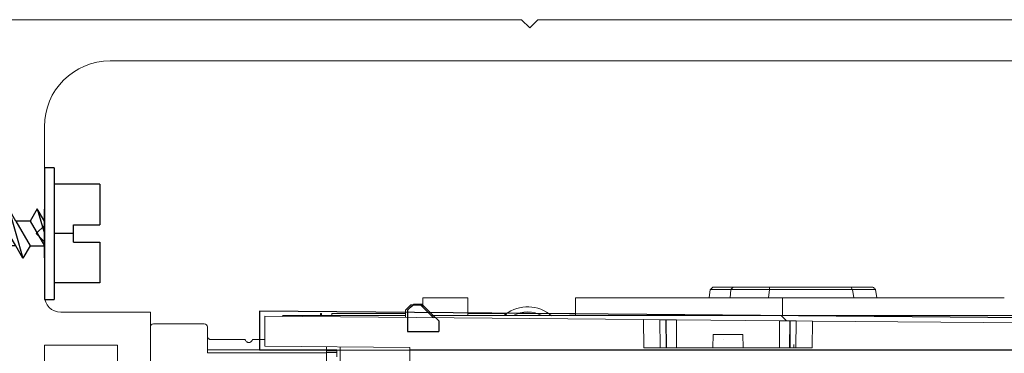
# Model space of a CAD drawing. Units: inches. Extents: x -190 to 509, y -75 to 100.
# Drawn here: x 198 to 201, y 74 to 76 of the extents above; entities that cross this region are included whole.
import ezdxf

# ---------------------------------------------------------------- set-up
doc = ezdxf.new("R2010")
doc.units = ezdxf.units.IN
doc.header["$MEASUREMENT"] = 0

# ---------------------------------------------------------------- blocks, each defined once
blk = doc.blocks.new('ED100 250 OPERATOR')
at = {"color": 7, "linetype": 'Continuous', "lineweight": 15}
for p, q in [((2.1189, 2.5753), (2.1236, 2.6072)), ((2.1239, 2.6076), (2.1236, 2.6072)), ((2.1331, 2.6166), (2.1239, 2.6076)), ((2.2022, 2.6076), (2.1239, 2.6076)), ((2.1331, 2.6166), (2.2103, 2.6166)), ((2.2023, 2.6072), (2.1994, 2.5753)), ((2.2103, 2.6166), (2.2022, 2.6076)), ((2.2023, 2.6072), (2.2022, 2.6076)), ((2.3481, 2.6072), (2.2023, 2.6072)), ((2.2103, 2.6166), (2.3491, 2.6166)), ((2.3453, 2.5753), (2.3481, 2.6072)), ((2.3489, 2.6076), (2.3481, 2.6072)), ((2.3491, 2.6166), (2.3489, 2.6076)), ((2.663, 2.6076), (2.3489, 2.6076)), ((2.3491, 2.6166), (2.6584, 2.6166)), ((2.6584, 2.6166), (2.663, 2.6076)), ((2.6584, 2.6166), (2.7412, 2.6166)), ((2.6638, 2.6072), (2.663, 2.6076)), ((2.6638, 2.6072), (2.6685, 2.5753)), ((2.7514, 2.6072), (2.6638, 2.6072)), ((2.7505, 2.6088), (2.7514, 2.6072)), ((2.7561, 2.5753), (2.7514, 2.6072)), ((0.9656, 2.5291), (0.9861, 2.5497)), ((1.0222, 2.5497), (0.9861, 2.5497)), ((0.9965, 2.5517), (0.9946, 2.5497)), ((1.032, 2.5517), (0.9965, 2.5517)), ((1.0222, 2.5497), (1.0716, 2.5002)), ((1.0226, 2.5493), (1.0303, 2.5493)), ((1.0303, 2.5493), (1.032, 2.5476)), ((1.032, 2.5753), (1.2019, 2.5753)), ((1.032, 2.5753), (1.032, 2.5399)), ((1.2019, 2.5753), (1.2019, 2.5084)), ((1.6113, 2.5753), (1.6113, 2.5753)), ((1.6113, 2.5084), (1.6113, 2.5753)), ((1.6113, 2.5753), (1.6113, 2.5084)), ((1.6113, 2.5753), (2.3977, 2.5753)), ((2.3977, 2.5753), (2.3977, 2.5084)), ((2.3977, 2.5753), (3.2406, 2.5753)), ((0.4975, 2.5052), (0.5007, 2.5084)), ((0.5007, 2.5084), (0.9654, 2.5084)), ((0.6461, 2.5162), (0.6422, 2.5162)), ((0.6422, 2.5162), (0.6422, 2.5084)), ((0.6461, 2.5162), (0.6461, 2.5084)), ((0.6855, 2.5162), (0.9654, 2.5162)), ((0.6855, 2.5162), (0.6855, 2.5084)), ((0.9656, 2.5291), (0.9654, 2.5288)), ((0.9654, 2.5011), (0.9654, 2.5288)), ((0.9656, 2.5011), (0.9656, 2.5291)), ((1.0635, 2.5084), (2.3931, 2.5084)), ((1.2019, 2.5162), (1.3499, 2.5162)), ((1.3406, 2.5084), (1.3458, 2.5132)), ((1.3932, 2.5162), (1.4662, 2.5162)), ((1.5095, 2.5162), (1.6113, 2.5162)), ((2.3931, 2.5084), (2.4131, 2.4885)), ((2.3931, 2.5084), (3.8633, 2.5084)), ((0.2013, 2.4769), (0.0084, 2.4769)), ((0.4312, 2.5058), (0.4312, 2.3919)), ((1.8697, 2.4933), (0.4312, 2.5058)), ((1.8697, 2.4933), (1.8708, 2.3863)), ((1.8697, 2.4933), (1.9322, 2.4927)), ((1.9322, 2.4927), (1.933, 2.3863)), ((1.9544, 2.4925), (1.9554, 2.3863)), ((1.9544, 2.4925), (1.9565, 2.4925)), ((1.9565, 2.4925), (1.9574, 2.3863)), ((1.9952, 2.4922), (1.9952, 2.3863)), ((1.9952, 2.4922), (2.3867, 2.4887)), ((2.3867, 2.4887), (2.3867, 2.3863)), ((2.4253, 2.4884), (2.4244, 2.3863)), ((2.4253, 2.4884), (2.4274, 2.4884)), ((2.4274, 2.4884), (2.4265, 2.3863)), ((2.4496, 2.4882), (2.4489, 2.3863)), ((2.4496, 2.4882), (2.5122, 2.4876)), ((2.5111, 2.3863), (2.5122, 2.4876)), ((3.7261, 2.477), (2.5122, 2.4876)), ((-0.0035, 2.465), (-0.0035, 2.33)), ((0.2131, 2.3666), (0.2131, 2.465)), ((2.1339, 2.3863), (2.1344, 2.436)), ((2.1344, 2.436), (2.2475, 2.436)), ((2.2475, 2.436), (2.2479, 2.3863)), ((0.3569, 2.4178), (0.2249, 2.4178)), ((0.4312, 2.4178), (0.3842, 2.4178)), ((2.4404, 2.3863), (2.4404, 2.3981)), ((0.2131, 2.3784), (0.6658, 2.3784)), ((0.2131, 2.3666), (0.6658, 2.3666)), ((0.4312, 2.3919), (0.9824, 2.3871)), ((0.6658, 2.3784), (0.6658, 2.3898)), ((0.6658, 2.3784), (0.7052, 2.3784)), ((0.6658, 2.3666), (0.6658, 2.3784)), ((0.7052, 2.374), (0.6658, 2.374)), ((0.6658, 2.3687), (0.7052, 2.3687)), ((0.6658, 2.3666), (0.6658, 2.1934)), ((0.7052, 2.374), (0.7052, 2.3784)), ((0.7052, 2.374), (0.7052, 2.3687)), ((0.7052, 2.3518), (0.7052, 2.3687)), ((0.7178, 2.3894), (0.7178, 2.3365)), ((0.9824, 2.3784), (0.9824, 2.3871)), ((0.9824, 2.3784), (3.7261, 2.3783)), ((0.9824, 2.3777), (0.9824, 2.3784)), ((0.9824, 2.3777), (0.9824, 0.0957)), ((0.9824, 2.3777), (3.7261, 2.3776)), ((1.8708, 2.3863), (2.5111, 2.3863))]:
    blk.add_line(p, q, dxfattribs=at)
at = {"color": 7, "linetype": 'Continuous'}
for p, q in [((0.9942, 2.5493), (1.0303, 2.5493)), ((0.4312, 2.434), (0.4312, 2.434)), ((0.9737, 2.4477), (1.0918, 2.4477)), ((2.1737, 2.4181), (2.1737, 2.4181)), ((0.4115, 2.3777), (3.754, 2.3776))]:
    blk.add_line(p, q, dxfattribs=at)
at = {"color": 8, "linetype": 'Continuous', "lineweight": 15}
blk.add_line((1.3458, 2.5132), (1.3512, 2.5084), dxfattribs=at)
at = {"color": 7, "linetype": 'Continuous', "flags": 128}
for points in [[(0.9737, 2.5287), (0.9852, 2.5402), (0.9942, 2.5493)], [(1.0303, 2.5493), (1.0648, 2.5148), (1.0918, 2.4878)], [(3.754, 2.4965), (1.8822, 2.5128), (0.4115, 2.5257)], [(0.4115, 2.5257), (0.4115, 2.4428), (0.4115, 2.3777)], [(0.9737, 2.5287), (0.9737, 2.4834), (0.9737, 2.4477)], [(1.0918, 2.4878), (1.0918, 2.4654), (1.0918, 2.4477)]]:
    blk.add_lwpolyline(points, dxfattribs=at)
at = {"color": 7, "linetype": 'Continuous', "lineweight": 15}
for centre, radius, start, end in [((1.4297, 2.4039), 0.1378, 48.8141, 127.5288), ((1.4297, 2.4039), 0.1181, 62.1993, 117.8007), ((0.0084, 2.465), 0.0118, 90, 180), ((0.2013, 2.465), 0.0118, 0, 90)]:
    blk.add_arc(centre, radius, start, end, dxfattribs=at)
blk.add_ellipse((2.6395, 2.667), major_axis=(0.2613, -0.2073), ratio=0.075345, start_param=1.192879, end_param=1.231755, dxfattribs=at)
for points, knots in [([(1.9322, 2.4927), (1.9356, 2.4927), (1.9424, 2.4926), (1.9516, 2.4925), (1.9533, 2.4925), (1.9544, 2.4925)], [0, 0, 0, 0, 0.258259, 0.516493, 1, 1, 1, 1]), ([(1.9565, 2.4925), (1.957, 2.4925), (1.9579, 2.4925), (1.9646, 2.4924), (1.9745, 2.4923), (1.9853, 2.4922), (1.9924, 2.4922), (1.9952, 2.4922)], [0, 0, 0, 0, 0.215359, 0.430749, 0.647134, 0.86237, 1, 1, 1, 1]), ([(2.3867, 2.4887), (2.391, 2.4887), (2.3997, 2.4886), (2.4113, 2.4885), (2.42, 2.4884), (2.4246, 2.4884), (2.4251, 2.4884), (2.4253, 2.4884)], [0, 0, 0, 0, 0.215404, 0.430838, 0.647245, 0.862502, 1, 1, 1, 1]), ([(2.4274, 2.4884), (2.4278, 2.4884), (2.4285, 2.4884), (2.4343, 2.4883), (2.4436, 2.4882), (2.4496, 2.4882)], [0, 0, 0, 0, 0.258176, 0.516337, 1, 1, 1, 1]), ([(0.2131, 2.4296), (0.2134, 2.4276), (0.2138, 2.4244), (0.2167, 2.4208), (0.2196, 2.4189), (0.2223, 2.418), (0.2241, 2.4178), (0.2249, 2.4178)], [0, 0, 0, 0, 0.369616, 0.618226, 0.780883, 0.901915, 1, 1, 1, 1]), ([(0.3842, 2.4178), (0.3835, 2.4153), (0.3825, 2.4119), (0.3786, 2.4084), (0.3755, 2.4068), (0.3723, 2.406), (0.3697, 2.4059), (0.3669, 2.4064), (0.3637, 2.4076), (0.3599, 2.4105), (0.3577, 2.4141), (0.3571, 2.417), (0.3569, 2.4178)], [0, 0, 0, 0, 0.232501, 0.325356, 0.419036, 0.467953, 0.517173, 0.561415, 0.626296, 0.733917, 0.923169, 1, 1, 1, 1])]:
    blk.add_open_spline(points, degree=3, knots=knots, dxfattribs=at)
blk = doc.blocks.new('ED100_250 HEADER')
at = {"color": 7, "linetype": 'Continuous', "lineweight": 15}
for p, q in [((5.2333, -1.4988), (3.2645, -1.4988)), ((5.2333, -1.4988), (5.2645, -1.5301)), ((5.2645, -1.5301), (5.2958, -1.4988)), ((7.2333, -1.4988), (5.2958, -1.4988)), ((8.3659, -1.6551), (3.6708, -1.6551)), ((3.4208, -1.9051), (3.4208, -2.2801)), ((3.4208, -2.2801), (3.3895, -2.3113)), ((3.3895, -2.3113), (3.4208, -2.3426)), ((3.4208, -2.3426), (3.4208, -2.5475)), ((3.4833, -2.61), (3.8236, -2.61)), ((3.8236, -2.61), (3.8236, -2.86)), ((3.6986, -2.735), (3.4208, -2.735)), ((3.4208, -2.735), (3.4208, -3.2663)), ((3.6986, -2.86), (3.6986, -2.735))]:
    blk.add_line(p, q, dxfattribs=at)
for centre, radius, start, end in [((3.6708, -1.9051), 0.25, 90, 180), ((3.4833, -2.5475), 0.0625, 180, 270)]:
    blk.add_arc(centre, radius, start, end, dxfattribs=at)
blk.add_blockref('ED100 250 OPERATOR', (3.827, -5.131))
blk = doc.blocks.new('screw')
for p, q in [((0, 0.25), (0, -0.25)), ((0.037, 0.25), (0, 0.25)), ((0.037, 0.25), (0.037, -0.25)), ((0.211, 0.1875), (0.037, 0.1875)), ((0.211, 0.1875), (0.211, 0.033)), ((-2.3986, 0.0763), (-2.4256, 0.0294)), ((-2.3816, 0.0469), (-2.3986, 0.0763)), ((-2.3986, 0.0763), (-2.3545, -0.0938)), ((-2.3004, 0.0937), (-2.3274, 0.0469)), ((-2.2733, 0.0469), (-2.3004, 0.0937)), ((-2.3004, 0.0937), (-2.2463, -0.0938)), ((-2.1921, 0.0937), (-2.2192, 0.0469)), ((-2.1651, 0.0469), (-2.1921, 0.0937)), ((-2.1921, 0.0937), (-2.138, -0.0938)), ((-2.0839, 0.0937), (-2.1109, 0.0469)), ((-2.0568, 0.0469), (-2.0839, 0.0937)), ((-2.0839, 0.0937), (-2.0297, -0.0938)), ((-1.9756, 0.0937), (-2.0027, 0.0469)), ((-1.9486, 0.0469), (-1.9756, 0.0937)), ((-1.9756, 0.0937), (-1.9215, -0.0938)), ((-1.8674, 0.0937), (-1.8944, 0.0469)), ((-1.8403, 0.0469), (-1.8674, 0.0937)), ((-1.8674, 0.0937), (-1.8132, -0.0938)), ((-1.7591, 0.0937), (-1.7862, 0.0469)), ((-1.7321, 0.0469), (-1.7591, 0.0937)), ((-1.7591, 0.0937), (-1.705, -0.0938)), ((-1.6509, 0.0937), (-1.6779, 0.0469)), ((-1.6238, 0.0469), (-1.6509, 0.0937)), ((-1.6509, 0.0937), (-1.5967, -0.0938)), ((-1.5426, 0.0937), (-1.5697, 0.0469)), ((-1.5155, 0.0469), (-1.5426, 0.0937)), ((-1.5426, 0.0937), (-1.4885, -0.0938)), ((-1.4344, 0.0937), (-1.4614, 0.0469)), ((-1.4073, 0.0469), (-1.4344, 0.0937)), ((-1.4344, 0.0937), (-1.3802, -0.0938)), ((-1.3261, 0.0937), (-1.3532, 0.0469)), ((-1.299, 0.0469), (-1.3261, 0.0937)), ((-1.3261, 0.0937), (-1.272, -0.0938)), ((-1.2178, 0.0937), (-1.2449, 0.0469)), ((-1.1908, 0.0469), (-1.2178, 0.0937)), ((-1.2178, 0.0937), (-1.1637, -0.0938)), ((-1.1096, 0.0937), (-1.1367, 0.0469)), ((-1.0825, 0.0469), (-1.1096, 0.0937)), ((-1.1096, 0.0937), (-1.0555, -0.0938)), ((-1.0013, 0.0937), (-1.0284, 0.0469)), ((-0.9743, 0.0469), (-1.0013, 0.0937)), ((-1.0013, 0.0937), (-0.9472, -0.0938)), ((-0.8931, 0.0937), (-0.9202, 0.0469)), ((-0.866, 0.0469), (-0.8931, 0.0937)), ((-0.8931, 0.0937), (-0.839, -0.0938)), ((-0.7848, 0.0937), (-0.8119, 0.0469)), ((-0.7578, 0.0469), (-0.7848, 0.0937)), ((-0.7848, 0.0937), (-0.7307, -0.0938)), ((-0.6766, 0.0937), (-0.7036, 0.0469)), ((-0.6495, 0.0469), (-0.6766, 0.0937)), ((-0.6766, 0.0937), (-0.6225, -0.0938)), ((-0.5683, 0.0937), (-0.5954, 0.0469)), ((-0.5413, 0.0469), (-0.5683, 0.0937)), ((-0.5683, 0.0937), (-0.5142, -0.0938)), ((-0.4601, 0.0937), (-0.4871, 0.0469)), ((-0.433, 0.0469), (-0.4601, 0.0937)), ((-0.4601, 0.0937), (-0.4059, -0.0938)), ((-0.3518, 0.0937), (-0.3789, 0.0469)), ((-0.3248, 0.0469), (-0.3518, 0.0937)), ((-0.3518, 0.0937), (-0.2977, -0.0938)), ((-0.2436, 0.0937), (-0.2706, 0.0469)), ((-0.2165, 0.0469), (-0.2436, 0.0937)), ((-0.2436, 0.0937), (-0.1894, -0.0938)), ((-0.1353, 0.0937), (-0.1624, 0.0469)), ((-0.1083, 0.0469), (-0.1353, 0.0937)), ((-0.1353, 0.0937), (-0.0812, -0.0938)), ((-0.0271, 0.0937), (-0.0541, 0.0469)), ((0, 0.0469), (-0.0271, 0.0937)), ((-0.0271, 0.0937), (0, 0)), ((0, -0.0925), (0, 0.0925)), ((-2.3816, 0.0469), (-2.3274, -0.0469)), ((-2.3274, 0.0469), (-2.3816, 0.0469)), ((-2.2733, -0.0469), (-2.3274, 0.0469)), ((-2.2733, 0.0469), (-2.2192, -0.0469)), ((-2.2192, 0.0469), (-2.2733, 0.0469)), ((-2.1651, -0.0469), (-2.2192, 0.0469)), ((-2.1651, 0.0469), (-2.1109, -0.0469)), ((-2.1109, 0.0469), (-2.1651, 0.0469)), ((-2.0568, -0.0469), (-2.1109, 0.0469)), ((-2.0568, 0.0469), (-2.0027, -0.0469)), ((-2.0027, 0.0469), (-2.0568, 0.0469)), ((-1.9486, -0.0469), (-2.0027, 0.0469)), ((-1.9486, 0.0469), (-1.8944, -0.0469)), ((-1.8944, 0.0469), (-1.9486, 0.0469)), ((-1.8403, -0.0469), (-1.8944, 0.0469)), ((-1.8403, 0.0469), (-1.7862, -0.0469)), ((-1.7862, 0.0469), (-1.8403, 0.0469)), ((-1.7321, -0.0469), (-1.7862, 0.0469)), ((-1.7321, 0.0469), (-1.6779, -0.0469)), ((-1.6779, 0.0469), (-1.7321, 0.0469)), ((-1.6238, -0.0469), (-1.6779, 0.0469)), ((-1.6238, 0.0469), (-1.5697, -0.0469)), ((-1.5697, 0.0469), (-1.6238, 0.0469)), ((-1.5155, -0.0469), (-1.5697, 0.0469)), ((-1.5155, 0.0469), (-1.4614, -0.0469)), ((-1.4614, 0.0469), (-1.5155, 0.0469)), ((-1.4073, -0.0469), (-1.4614, 0.0469)), ((-1.4073, 0.0469), (-1.3532, -0.0469)), ((-1.3532, 0.0469), (-1.4073, 0.0469)), ((-1.299, -0.0469), (-1.3532, 0.0469)), ((-1.299, 0.0469), (-1.2449, -0.0469)), ((-1.2449, 0.0469), (-1.299, 0.0469)), ((-1.1908, -0.0469), (-1.2449, 0.0469)), ((-1.1908, 0.0469), (-1.1367, -0.0469)), ((-1.1367, 0.0469), (-1.1908, 0.0469)), ((-1.0825, -0.0469), (-1.1367, 0.0469)), ((-1.0825, 0.0469), (-1.0284, -0.0469)), ((-1.0284, 0.0469), (-1.0825, 0.0469)), ((-0.9743, -0.0469), (-1.0284, 0.0469)), ((-0.9743, 0.0469), (-0.9202, -0.0469)), ((-0.9202, 0.0469), (-0.9743, 0.0469)), ((-0.866, -0.0469), (-0.9202, 0.0469)), ((-0.866, 0.0469), (-0.8119, -0.0469)), ((-0.8119, 0.0469), (-0.866, 0.0469)), ((-0.7578, -0.0469), (-0.8119, 0.0469)), ((-0.7578, 0.0469), (-0.7036, -0.0469)), ((-0.7036, 0.0469), (-0.7578, 0.0469)), ((-0.6495, -0.0469), (-0.7036, 0.0469)), ((-0.6495, 0.0469), (-0.5954, -0.0469)), ((-0.5954, 0.0469), (-0.6495, 0.0469)), ((-0.5413, -0.0469), (-0.5954, 0.0469)), ((-0.5413, 0.0469), (-0.4871, -0.0469)), ((-0.4871, 0.0469), (-0.5413, 0.0469)), ((-0.433, -0.0469), (-0.4871, 0.0469)), ((-0.433, 0.0469), (-0.3789, -0.0469)), ((-0.3789, 0.0469), (-0.433, 0.0469)), ((-0.3248, -0.0469), (-0.3789, 0.0469)), ((-0.3248, 0.0469), (-0.2706, -0.0469)), ((-0.2706, 0.0469), (-0.3248, 0.0469)), ((-0.2165, -0.0469), (-0.2706, 0.0469)), ((-0.2165, 0.0469), (-0.1624, -0.0469)), ((-0.1624, 0.0469), (-0.2165, 0.0469)), ((-0.1083, -0.0469), (-0.1624, 0.0469)), ((-0.1083, 0.0469), (-0.0541, -0.0469)), ((-0.0541, 0.0469), (-0.1083, 0.0469)), ((-0.0541, 0.0469), (0, -0.0469)), ((-2.5, 0), (-2.4256, 0.0294)), ((-2.4811, 0.0075), (-2.4628, -0.0381)), ((-2.4544, -0.018), (-2.4811, 0.0075)), ((-2.4811, 0.0075), (-2.4803, -0.0078)), ((-2.3816, -0.0469), (-2.4256, 0.0294)), ((0.111, -0.033), (0.111, 0.033)), ((0.111, 0.033), (0.211, 0.033)), ((-2.5, 0), (-2.4803, -0.0078)), ((-2.4628, -0.0381), (-2.4803, -0.0078)), ((-2.4544, -0.018), (-2.4628, -0.0381)), ((-2.4544, -0.018), (-2.3816, -0.0469)), ((0.111, 0), (0.037, 0)), ((0.111, -0.033), (0.211, -0.033)), ((0.211, -0.033), (0.211, -0.1875)), ((-2.3545, -0.0938), (-2.3816, -0.0469)), ((-2.3274, -0.0469), (-2.3545, -0.0938)), ((-2.2733, -0.0469), (-2.3274, -0.0469)), ((-2.2463, -0.0938), (-2.2733, -0.0469)), ((-2.2192, -0.0469), (-2.2463, -0.0938)), ((-2.2192, -0.0469), (-2.1651, -0.0469)), ((-2.138, -0.0938), (-2.1651, -0.0469)), ((-2.1109, -0.0469), (-2.138, -0.0938)), ((-2.0568, -0.0469), (-2.1109, -0.0469)), ((-2.0297, -0.0938), (-2.0568, -0.0469)), ((-2.0027, -0.0469), (-2.0297, -0.0938)), ((-2.0027, -0.0469), (-1.9486, -0.0469)), ((-1.9215, -0.0938), (-1.9486, -0.0469)), ((-1.8944, -0.0469), (-1.9215, -0.0938)), ((-1.8403, -0.0469), (-1.8944, -0.0469)), ((-1.8132, -0.0938), (-1.8403, -0.0469)), ((-1.7862, -0.0469), (-1.8132, -0.0938)), ((-1.7862, -0.0469), (-1.7321, -0.0469)), ((-1.705, -0.0938), (-1.7321, -0.0469)), ((-1.6779, -0.0469), (-1.705, -0.0938)), ((-1.6238, -0.0469), (-1.6779, -0.0469)), ((-1.5967, -0.0938), (-1.6238, -0.0469)), ((-1.5697, -0.0469), (-1.5967, -0.0938)), ((-1.5697, -0.0469), (-1.5155, -0.0469)), ((-1.4885, -0.0938), (-1.5155, -0.0469)), ((-1.4614, -0.0469), (-1.4885, -0.0938)), ((-1.4073, -0.0469), (-1.4614, -0.0469)), ((-1.3802, -0.0938), (-1.4073, -0.0469)), ((-1.3532, -0.0469), (-1.3802, -0.0938)), ((-1.3532, -0.0469), (-1.299, -0.0469)), ((-1.272, -0.0938), (-1.299, -0.0469)), ((-1.2449, -0.0469), (-1.272, -0.0938)), ((-1.1908, -0.0469), (-1.2449, -0.0469)), ((-1.1637, -0.0938), (-1.1908, -0.0469)), ((-1.1367, -0.0469), (-1.1637, -0.0938)), ((-1.1367, -0.0469), (-1.0825, -0.0469)), ((-1.0555, -0.0938), (-1.0825, -0.0469)), ((-1.0284, -0.0469), (-1.0555, -0.0938)), ((-0.9743, -0.0469), (-1.0284, -0.0469)), ((-0.9472, -0.0938), (-0.9743, -0.0469)), ((-0.9202, -0.0469), (-0.9472, -0.0938)), ((-0.9202, -0.0469), (-0.866, -0.0469)), ((-0.839, -0.0938), (-0.866, -0.0469)), ((-0.8119, -0.0469), (-0.839, -0.0938)), ((-0.7578, -0.0469), (-0.8119, -0.0469)), ((-0.7307, -0.0938), (-0.7578, -0.0469)), ((-0.7036, -0.0469), (-0.7307, -0.0938)), ((-0.7036, -0.0469), (-0.6495, -0.0469)), ((-0.6225, -0.0938), (-0.6495, -0.0469)), ((-0.5954, -0.0469), (-0.6225, -0.0938)), ((-0.5413, -0.0469), (-0.5954, -0.0469)), ((-0.5142, -0.0938), (-0.5413, -0.0469)), ((-0.4871, -0.0469), (-0.5142, -0.0938)), ((-0.4871, -0.0469), (-0.433, -0.0469)), ((-0.4059, -0.0938), (-0.433, -0.0469)), ((-0.3789, -0.0469), (-0.4059, -0.0938)), ((-0.3248, -0.0469), (-0.3789, -0.0469)), ((-0.2977, -0.0938), (-0.3248, -0.0469)), ((-0.2706, -0.0469), (-0.2977, -0.0938)), ((-0.2706, -0.0469), (-0.2165, -0.0469)), ((-0.1894, -0.0938), (-0.2165, -0.0469)), ((-0.1624, -0.0469), (-0.1894, -0.0938)), ((-0.1083, -0.0469), (-0.1624, -0.0469)), ((-0.0812, -0.0938), (-0.1083, -0.0469)), ((-0.0541, -0.0469), (-0.0812, -0.0938)), ((-0.0541, -0.0469), (0, -0.0469)), ((0.211, -0.1875), (0.037, -0.1875)), ((0, -0.25), (0.037, -0.25))]:
    blk.add_line(p, q)
blk = doc.blocks.new('SCREW SET')
for p in [(0, 0.89), (0, -0.89)]:
    blk.add_blockref('screw', p)

msp = doc.modelspace()

# ---------------------------------------------------------------- block references
for name, p in [('ED100_250 HEADER', (194.3836, 77.0724, 0)), ('SCREW SET', (197.8043, 73.8711, 0))]:
    msp.add_blockref(name, p)

doc.saveas('drawing.dxf')
